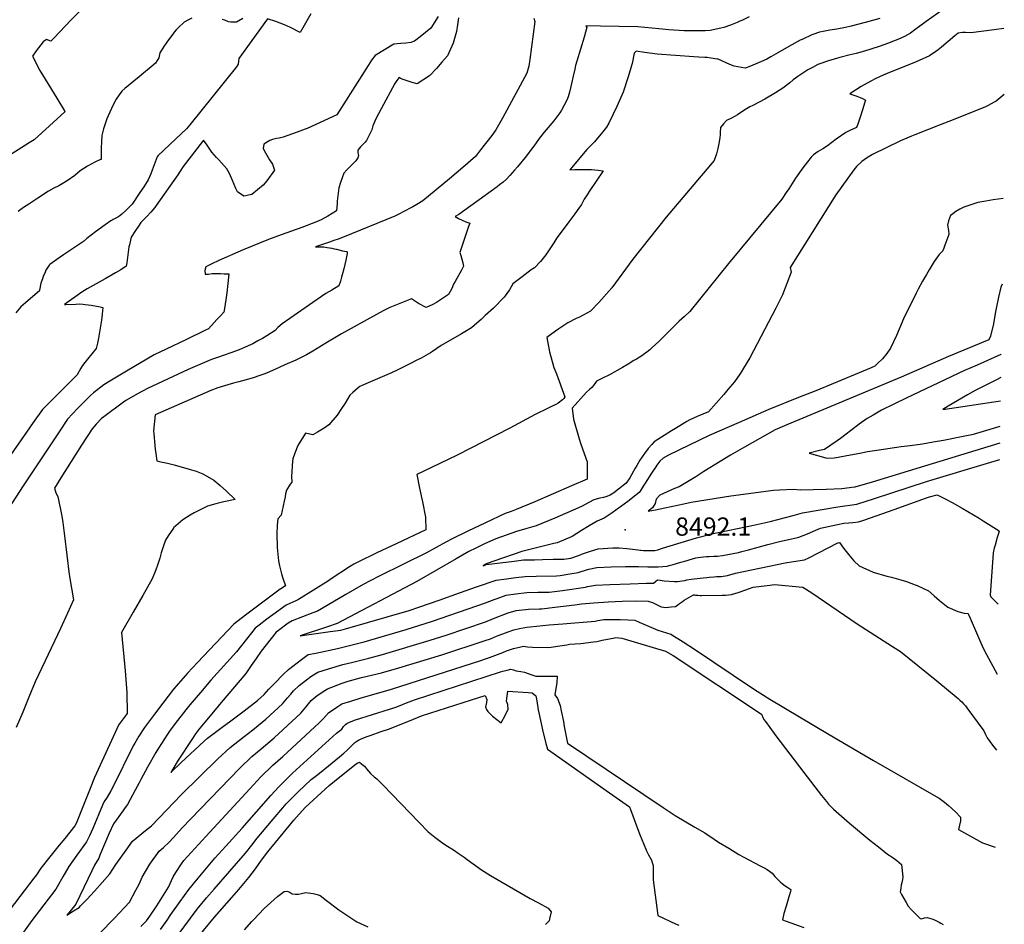
# Model space of a CAD drawing. Units: inches. Extents: x 2583140 to 2588554, y 1502218 to 1507517.
# Drawn here: x 2587542 to 2588474, y 1504046 to 1504903 of the extents above; entities that cross this region are included whole.
import ezdxf
from ezdxf.enums import TextEntityAlignment as Align

# ---------------------------------------------------------------- set-up
doc = ezdxf.new("R2010")
doc.units = ezdxf.units.IN
doc.header["$MEASUREMENT"] = 0
doc.layers.add('tile_2733_02_contour_10ft', color=40, linetype='Continuous')
doc.layers.add('tile_2733_02_spot_elev', color=17, linetype='Continuous')
doc.styles.add('Arial', font='arial.ttf')

msp = doc.modelspace()

# ---------------------------------------------------------------- linework, layer by layer
at = {"layer": 'tile_2733_02_contour_10ft'}
for points, elevation in [([(2587688.52, 1505000), (2587680.13, 1504991.35), (2587663.03, 1504974.59), (2587658.47, 1504970.3), (2587650.29, 1504963.02), (2587645.98, 1504959.19), (2587645.26, 1504958.5), (2587628.15, 1504941.11), (2587590.32, 1504902.41), (2587574.51, 1504885.54), (2587571.47, 1504882.58), (2587567.34, 1504884.12), (2587563.96, 1504881.91), (2587557.4, 1504873.41), (2587553.89, 1504868.39), (2587561.08, 1504854.83), (2587566.01, 1504846.46), (2587576.92, 1504828.59), (2587584.22, 1504816.46), (2587584.79, 1504815.4), (2587555.5, 1504789.14), (2587551, 1504786.23), (2587512.49, 1504761.94)], 8580), ([(2588421.98, 1504916.34), (2588400.53, 1504901.19), (2588393.25, 1504895.64), (2588389.76, 1504893.12), (2588385.42, 1504890.21), (2588379.72, 1504886.78), (2588373.65, 1504884.11), (2588368.5, 1504882.08), (2588364.66, 1504880.59), (2588355.89, 1504877.51), (2588341.95, 1504873.1), (2588334.01, 1504870.77), (2588328.26, 1504869.55), (2588318.7, 1504867.17), (2588308.01, 1504863.8), (2588297.78, 1504860.46), (2588292.61, 1504857.66), (2588288.29, 1504855.27), (2588286.44, 1504854.06), (2588278.99, 1504848.94), (2588274.46, 1504845.82), (2588271.24, 1504842.96), (2588264.65, 1504837.94), (2588257.55, 1504833.45), (2588247.64, 1504827.65), (2588236.19, 1504821.61), (2588233.46, 1504820.3), (2588230.21, 1504818.26), (2588226.91, 1504816.14), (2588221.62, 1504812.58), (2588219.36, 1504811.31), (2588216.01, 1504809.47), (2588211.24, 1504807.26), (2588208.3, 1504804.19), (2588205.74, 1504800.81), (2588205.61, 1504799.56), (2588205.4, 1504797.4), (2588205.35, 1504794.07), (2588204.89, 1504790.77), (2588204.07, 1504785.71), (2588203.11, 1504780.83), (2588201.73, 1504775.77), (2588199.69, 1504769.4), (2588154.14, 1504715.63), (2588122.72, 1504675.84), (2588102.71, 1504648.99), (2588100.24, 1504645.98), (2588090.3, 1504635.07), (2588082.61, 1504626.87), (2588072.19, 1504621.2), (2588068.92, 1504619.85), (2588060.93, 1504615.64), (2588052.6, 1504610.11), (2588049.48, 1504607.92), (2588041.09, 1504601.71), (2588043.54, 1504588.37), (2588047.75, 1504573.47), (2588050.19, 1504567.3), (2588058.32, 1504545.45), (2588057.32, 1504543.99), (2588056.03, 1504542.76), (2588051.74, 1504539.69), (2588049.5, 1504538.29), (2588044.85, 1504536.04), (2588041.62, 1504534.52), (2588030.03, 1504528.82), (2588006.09, 1504515.81), (2587956.3, 1504490.45), (2587924, 1504474.88), (2587918.04, 1504471.98), (2587920.65, 1504459.09), (2587923.31, 1504446.21), (2587926.3, 1504431.63), (2587926.46, 1504419.62), (2587898.34, 1504406.33), (2587880.2, 1504397.68), (2587862.07, 1504389.03), (2587858.44, 1504387.08), (2587854.2, 1504384.62), (2587836.88, 1504373.14), (2587834.3, 1504371.38), (2587820.24, 1504362.4), (2587806.04, 1504353.51), (2587803.96, 1504352.64), (2587794.38, 1504348.16), (2587781.53, 1504338.98), (2587776.04, 1504334.95), (2587768.82, 1504329.45), (2587764.93, 1504326.47), (2587761.49, 1504322.03), (2587747.2, 1504304.15), (2587722.97, 1504277.08), (2587713.01, 1504265.48), (2587703.13, 1504253.86), (2587699.27, 1504249.26), (2587689.23, 1504236.1), (2587683.8, 1504228.96), (2587681.87, 1504225.94), (2587673.43, 1504212.76), (2587670.94, 1504208.6), (2587662.85, 1504194.92), (2587656.63, 1504183.08), (2587654.99, 1504179.86), (2587651.26, 1504173), (2587643.89, 1504159.55), (2587641.93, 1504156.74), (2587639.8, 1504153.7), (2587630.61, 1504141.01), (2587626.56, 1504132.28), (2587617.91, 1504111.34), (2587616.79, 1504108.48), (2587612.77, 1504102.08), (2587610.15, 1504096.53), (2587595.05, 1504065.09), (2587591.28, 1504060.36), (2587586.64, 1504054.56), (2587592.99, 1504058.66), (2587598.15, 1504062.02), (2587599.63, 1504063.42), (2587605.5, 1504069.61), (2587612.87, 1504077.49), (2587620.12, 1504085.55), (2587627.3, 1504093.71), (2587632.93, 1504102.71), (2587642.72, 1504116.34), (2587648.73, 1504124.68), (2587661.18, 1504134.74), (2587666.67, 1504139.36), (2587695.24, 1504168.99), (2587729.48, 1504202.66), (2587741.11, 1504213.44), (2587754.61, 1504224.02), (2587762.58, 1504230.21), (2587775.04, 1504240.31), (2587790.7, 1504254.75), (2587795.51, 1504260.58), (2587798.54, 1504264.09), (2587801.27, 1504267.06), (2587806.61, 1504272.11), (2587813.37, 1504277.64), (2587817.7, 1504280.65), (2587824.33, 1504284.86), (2587834.29, 1504287.98), (2587847.94, 1504291.92), (2587856.22, 1504294.09), (2587872.45, 1504298.05), (2587885.5, 1504301.41), (2587930.53, 1504315.18), (2587945.64, 1504319.93), (2587982.95, 1504332.58), (2587993.8, 1504336.88), (2588000.46, 1504339.58), (2588004.64, 1504341.02), (2588012.05, 1504343.07), (2588014.84, 1504343.46), (2588021.35, 1504344.18), (2588023.68, 1504344.43), (2588034.28, 1504344.86), (2588036.37, 1504344.87), (2588048.85, 1504346.33), (2588067.64, 1504348.68), (2588073.87, 1504349.39), (2588085.79, 1504350.63), (2588099.2, 1504351.5), (2588112.5, 1504352.16), (2588125.07, 1504352.39), (2588137.24, 1504352.05), (2588141.32, 1504350.68), (2588144.3, 1504349.29), (2588149.32, 1504346.77), (2588153.82, 1504346.21), (2588158.85, 1504346.66), (2588163.05, 1504347.12), (2588165.13, 1504348.53), (2588166.76, 1504349.8), (2588169.54, 1504351.79), (2588171.29, 1504352.94), (2588179.95, 1504358.09), (2588181, 1504357.99), (2588181.9, 1504357.89), (2588184.13, 1504357.61), (2588186.19, 1504357.45), (2588187.54, 1504357.39), (2588207.14, 1504357.75), (2588210.24, 1504357.85), (2588216.13, 1504358.39), (2588222.38, 1504360.41), (2588224.37, 1504361.05), (2588228.6, 1504362.54), (2588236.57, 1504365.33), (2588252.18, 1504367.28), (2588256.82, 1504367.71), (2588283.5, 1504365.32), (2588292.06, 1504359.85), (2588334.96, 1504330.47), (2588368.43, 1504309.21), (2588376.06, 1504304.32), (2588410.4, 1504276.7), (2588430.84, 1504259.91), (2588432.36, 1504258.43), (2588434.05, 1504256.68), (2588435.71, 1504254.95), (2588437.6, 1504252.81), (2588438.95, 1504251.09), (2588455.03, 1504229.08), (2588456.61, 1504225.67), (2588458.1, 1504222.75), (2588460.68, 1504219.22), (2588463.31, 1504215.76), (2588466.86, 1504210.82)], 8500), ([(2587957.51, 1504904.45), (2587956.39, 1504897.9), (2587955.55, 1504891.49), (2587952.27, 1504880.68), (2587947, 1504868.51), (2587941.78, 1504862.56), (2587936.56, 1504856.62), (2587930.09, 1504849.77), (2587918.39, 1504842.19), (2587913.52, 1504843.26), (2587904.07, 1504846.39), (2587901.16, 1504847.97), (2587899, 1504845.38), (2587897.28, 1504842.5), (2587884.23, 1504818.5), (2587879.33, 1504808.92), (2587876.46, 1504802.18), (2587875.24, 1504798.54), (2587873.88, 1504795.28), (2587870.35, 1504788.49), (2587869.01, 1504786.93), (2587867.49, 1504785.27), (2587864.71, 1504782.55), (2587862.23, 1504779.36), (2587862.25, 1504776.87), (2587862.73, 1504774.34), (2587862.03, 1504771.92), (2587860.98, 1504770.18), (2587860.1, 1504769.2), (2587854.44, 1504763.53), (2587851.58, 1504760.55), (2587848.87, 1504757.39), (2587845.67, 1504748.46), (2587844.28, 1504743.46), (2587843.46, 1504738.47), (2587842.67, 1504730.89), (2587842.49, 1504728.71), (2587841.85, 1504721.84), (2587833.72, 1504716.86), (2587827.29, 1504713.18), (2587822.93, 1504711.44), (2587809.1, 1504706.11), (2587789.64, 1504699.15), (2587777.56, 1504694.63), (2587753.51, 1504684.75), (2587730.47, 1504674.69), (2587723.94, 1504671.69), (2587718.28, 1504668.64), (2587717.15, 1504665.15), (2587717.66, 1504661.77), (2587720.8, 1504661.85), (2587724.22, 1504662.57), (2587728.36, 1504662.49), (2587732.07, 1504662.4), (2587735.51, 1504662.25), (2587740.08, 1504662.03), (2587739.12, 1504653.07), (2587738.03, 1504644.07), (2587737.14, 1504637.43), (2587735.89, 1504629.32), (2587735.31, 1504625.88), (2587731.65, 1504621.93), (2587728.74, 1504618.8), (2587726.07, 1504615.93), (2587720.58, 1504610.1), (2587717.95, 1504608.73), (2587699.26, 1504599.61), (2587680.6, 1504590.8), (2587669.19, 1504585.26), (2587643.16, 1504569.93), (2587635.19, 1504565.19), (2587627.23, 1504560.41), (2587621.73, 1504557.1), (2587611.66, 1504549.54), (2587608.82, 1504546.75), (2587603.52, 1504541.45), (2587596.62, 1504534.39), (2587587.32, 1504524.29), (2587579.28, 1504512.41), (2587545.12, 1504461.45), (2587501.95, 1504394.86)], 8540), ([(2588232.85, 1504905.51), (2588225.69, 1504902.18), (2588223.86, 1504901.33), (2588221.3, 1504900.25), (2588215.18, 1504897.75), (2588208.64, 1504895.58), (2588206.01, 1504894.77), (2588195.7, 1504892.57), (2588191.07, 1504892.36), (2588188.01, 1504892.27), (2588171.26, 1504892.26), (2588156.58, 1504893.31), (2588147.34, 1504894.22), (2588127.31, 1504895.93), (2588092.07, 1504896.82), (2588078.08, 1504896.95), (2588079.03, 1504895.55), (2588077.84, 1504890.96), (2588076.53, 1504886.38), (2588069.56, 1504863.56), (2588068.35, 1504859.3), (2588067.5, 1504855.9), (2588066.01, 1504849.4), (2588064.54, 1504842.25), (2588064, 1504839.7), (2588062.61, 1504834.16), (2588061.25, 1504829.91), (2588059.97, 1504826.56), (2588055.04, 1504817.18), (2588053.45, 1504814.61), (2588047.68, 1504806.99), (2588038.66, 1504796.28), (2588033.98, 1504790.34), (2588028.68, 1504783.03), (2588027.44, 1504781.31), (2588020.62, 1504772.34), (2588013.42, 1504763.57), (2588010.56, 1504760.3), (2588006.13, 1504755.28), (2588002.88, 1504751.89), (2587999.67, 1504749.08), (2587996.38, 1504746.31), (2587994.21, 1504744.65), (2587957.88, 1504718.23), (2587954.36, 1504716.31), (2587957.37, 1504714.6), (2587964.36, 1504711.43), (2587968.07, 1504710.1), (2587966.94, 1504707.02), (2587964.99, 1504701.2), (2587958.67, 1504682.2), (2587959.81, 1504679.46), (2587960.78, 1504676.02), (2587961.59, 1504672.65), (2587962.07, 1504669.42), (2587960.17, 1504665.72), (2587954.35, 1504654.76), (2587952.66, 1504652.38), (2587951.31, 1504648.08), (2587947.95, 1504642.42), (2587944.25, 1504639.91), (2587936.51, 1504635.05), (2587933.04, 1504633.17), (2587926.9, 1504630.1), (2587919.47, 1504634.03), (2587912.86, 1504638.37), (2587892.36, 1504630.11), (2587889.39, 1504628.58), (2587886.25, 1504626.95), (2587879.76, 1504623.48), (2587846.66, 1504605.19), (2587831.74, 1504596.42), (2587819.65, 1504588.9), (2587813.66, 1504585.34), (2587803.27, 1504580.45), (2587793.13, 1504575.79), (2587783.48, 1504571.39), (2587774, 1504567.29), (2587770.39, 1504566.11), (2587761.95, 1504563.38), (2587749.56, 1504559.94), (2587744.36, 1504558.61), (2587738.89, 1504557.09), (2587729.65, 1504554.11), (2587722.94, 1504551.47), (2587670.15, 1504528.47), (2587668.6, 1504513.49), (2587669.11, 1504507.37), (2587669.49, 1504502.88), (2587670.25, 1504496.06), (2587670.81, 1504491.83), (2587671.76, 1504484.93), (2587675.62, 1504484.07), (2587681.95, 1504482.68), (2587688.27, 1504481.26), (2587702.51, 1504477.09), (2587708.92, 1504475.17), (2587715.47, 1504472.8), (2587725.63, 1504466.73), (2587731.72, 1504461.47), (2587737.79, 1504456.17), (2587745.92, 1504448.38), (2587735.18, 1504446.11), (2587727.49, 1504444.26), (2587719.87, 1504442.1), (2587711.62, 1504437.99), (2587707.25, 1504435.67), (2587703.46, 1504433.54), (2587696.31, 1504428.95), (2587687.66, 1504421.51), (2587687.41, 1504421.23), (2587682.44, 1504414.02), (2587680.13, 1504409.8), (2587678.09, 1504404.41), (2587676.02, 1504397.97), (2587674.58, 1504392.89), (2587672.49, 1504386.06), (2587670.97, 1504381.62), (2587667.37, 1504373.12), (2587658.44, 1504357.38), (2587649.44, 1504341.64), (2587638.3, 1504322.37), (2587641.64, 1504286.13), (2587643.32, 1504265.55), (2587643.58, 1504245.5), (2587636.1, 1504235.69), (2587635.98, 1504235.49), (2587635.85, 1504235.27), (2587612.7, 1504185.15), (2587608.54, 1504174.54), (2587599.79, 1504152.41), (2587595.41, 1504141.34), (2587594.25, 1504139.11), (2587584.53, 1504127.21), (2587579.22, 1504120.85), (2587570.44, 1504109.94), (2587561.87, 1504099.04), (2587557.77, 1504092.83), (2587555.23, 1504089.54), (2587514.2, 1504036.41)], 8520), ([(2587938.24, 1504905.82), (2587931.26, 1504894.67), (2587921.16, 1504886.56), (2587915.88, 1504882.58), (2587912.27, 1504881.09), (2587907.49, 1504880.69), (2587902.72, 1504880.33), (2587896.36, 1504879.73), (2587878.39, 1504868.87), (2587875.18, 1504864.36), (2587872.01, 1504859.54), (2587865.82, 1504849.99), (2587842.19, 1504812.75), (2587814.06, 1504799.89), (2587812.11, 1504799.1), (2587804.6, 1504796.19), (2587791.37, 1504791.59), (2587787.77, 1504790.6), (2587785.23, 1504790.2), (2587781.17, 1504789.34), (2587778.75, 1504788.29), (2587773.06, 1504784.86), (2587772.56, 1504780.88), (2587774.72, 1504776.78), (2587778.53, 1504769.93), (2587781.19, 1504766.09), (2587783.11, 1504760.29), (2587775.83, 1504750.11), (2587772.53, 1504745.94), (2587761.78, 1504737.09), (2587754.23, 1504735.58), (2587748.19, 1504739.66), (2587746.68, 1504742.91), (2587743.37, 1504750.36), (2587740.65, 1504757.1), (2587737.93, 1504761.44), (2587730.59, 1504769.93), (2587728.35, 1504772.14), (2587723.94, 1504777.29), (2587720.58, 1504781.93), (2587718.69, 1504784.94), (2587716.49, 1504787.9), (2587715.91, 1504788.57), (2587715.08, 1504787.56), (2587696.7, 1504763.84), (2587693.9, 1504759.46), (2587691.8, 1504755.86), (2587671.28, 1504726.7), (2587669.88, 1504724.93), (2587666.17, 1504720.62), (2587661.98, 1504716.13), (2587660.44, 1504714.59), (2587656.61, 1504710.58), (2587654.27, 1504707.28), (2587651.5, 1504703.07), (2587647.52, 1504696.93), (2587645.76, 1504689.62), (2587645.34, 1504687.65), (2587644.44, 1504680.15), (2587643.25, 1504672.66), (2587642.71, 1504669.29), (2587637.54, 1504665.99), (2587632.54, 1504662.96), (2587622.93, 1504657.39), (2587605.84, 1504647.88), (2587600.79, 1504644.86), (2587584.41, 1504632.91), (2587585.69, 1504632.97), (2587594.95, 1504633.45), (2587598.14, 1504633.59), (2587601.79, 1504633.45), (2587604.04, 1504633.12), (2587609.45, 1504632.27), (2587617.98, 1504630.73), (2587620.52, 1504630.15), (2587619.98, 1504624.04), (2587619.28, 1504618.29), (2587617.6, 1504606.77), (2587616.58, 1504601.13), (2587615.56, 1504596.3), (2587614.37, 1504591.35), (2587606.13, 1504581.35), (2587603.51, 1504578.06), (2587601.4, 1504575.29), (2587599.86, 1504572.78), (2587596.47, 1504566.56), (2587578.18, 1504548.44), (2587568.38, 1504538.54), (2587563.53, 1504533.56), (2587554.7, 1504521.2), (2587548.23, 1504512.07), (2587518.35, 1504469.43)], 8550), ([(2587817.76, 1504908.23), (2587807.45, 1504890.59), (2587805.58, 1504891.53), (2587800.22, 1504894.36), (2587798.31, 1504895.55), (2587792.58, 1504897.93), (2587784.59, 1504901), (2587776.45, 1504903.79), (2587749.54, 1504865.99), (2587749.27, 1504863.6), (2587748.64, 1504860.75), (2587747.12, 1504858.25), (2587703.02, 1504803.26), (2587701.5, 1504801.37), (2587699.92, 1504799.56), (2587689.67, 1504790.03), (2587672.75, 1504773.72), (2587672.24, 1504773.01), (2587667.25, 1504760.22), (2587665.93, 1504756.8), (2587663.61, 1504751.22), (2587660.93, 1504746.89), (2587659.4, 1504744.47), (2587655.82, 1504739.03), (2587648.55, 1504728.14), (2587646.96, 1504726.53), (2587642.49, 1504722.13), (2587638.72, 1504718.63), (2587636.78, 1504717.1), (2587634.72, 1504715.85), (2587631.81, 1504714.19), (2587630.54, 1504713.57), (2587629.34, 1504712.87), (2587628.25, 1504712.21), (2587622.8, 1504708.52), (2587613.6, 1504701.88), (2587609.56, 1504698.73), (2587605.62, 1504695.51), (2587602.42, 1504692.76), (2587596.75, 1504688.84), (2587583.45, 1504680.04), (2587576.93, 1504675.55), (2587570.56, 1504671.07), (2587569.73, 1504670.47), (2587566.8, 1504665.49), (2587565.86, 1504663.68), (2587564.02, 1504659.59), (2587563.33, 1504657.47), (2587562.04, 1504653.32), (2587560.79, 1504646.72), (2587560.88, 1504646.17), (2587547.36, 1504634.67), (2587542.81, 1504630.72), (2587538.28, 1504625.28)], 8560), ([(2588028.77, 1504904.33), (2588029.64, 1504901.1), (2588028.13, 1504889.13), (2588026.57, 1504877.18), (2588024.93, 1504865.23), (2588023.93, 1504858.82), (2588022.11, 1504852.31), (2587999.27, 1504809.67), (2587992.94, 1504798.57), (2587989.13, 1504792.98), (2587978.45, 1504779.42), (2587973.45, 1504773.19), (2587961.58, 1504762.83), (2587949.03, 1504752.22), (2587936.32, 1504741.68), (2587923.56, 1504731.15), (2587917.9, 1504727.83), (2587914.17, 1504725.72), (2587904.49, 1504720.48), (2587902.2, 1504719.26), (2587897.05, 1504716.61), (2587847.61, 1504696.42), (2587843.51, 1504694.99), (2587839.39, 1504693.57), (2587835.25, 1504692.17), (2587821.88, 1504687.81), (2587826.24, 1504687.74), (2587829.79, 1504687.6), (2587833.02, 1504687.08), (2587837.51, 1504686.3), (2587839.59, 1504685.89), (2587842.03, 1504685.38), (2587847.76, 1504684), (2587851.3, 1504683.11), (2587852.16, 1504682.81), (2587851.91, 1504681.27), (2587850.64, 1504674.94), (2587848.84, 1504666.96), (2587847.41, 1504661.25), (2587846.77, 1504658.97), (2587845.68, 1504655.1), (2587844.18, 1504650.59), (2587837.62, 1504646.75), (2587834.64, 1504645.04), (2587831.93, 1504643.4), (2587819.4, 1504634.94), (2587790.39, 1504614.66), (2587786.47, 1504611.12), (2587783.69, 1504608.5), (2587775.85, 1504603.39), (2587771.84, 1504600.99), (2587767.55, 1504598.52), (2587762.55, 1504595.92), (2587760.42, 1504594.93), (2587755.45, 1504592.71), (2587749.76, 1504590.22), (2587741.88, 1504587.36), (2587734.47, 1504584.72), (2587730.19, 1504583.3), (2587723.51, 1504580.91), (2587701.5, 1504571.38), (2587662.79, 1504553.61), (2587654.05, 1504548.74), (2587642.43, 1504542.1), (2587640.06, 1504540.7), (2587621.57, 1504526.78), (2587619.28, 1504525.04), (2587614.39, 1504519.72), (2587610.48, 1504515.26), (2587600.52, 1504499.89), (2587590.67, 1504484.47), (2587580.93, 1504469.01), (2587574.86, 1504459.24), (2587576.09, 1504454.61), (2587577.87, 1504451.3), (2587581.65, 1504432.47), (2587582.6, 1504426.43), (2587584.25, 1504414.03), (2587588.6, 1504377.39), (2587590.84, 1504364.38), (2587592.77, 1504353.37), (2587587.18, 1504340.78), (2587580.51, 1504326.07), (2587565.91, 1504295.56), (2587556.43, 1504275.52), (2587550.47, 1504261.2), (2587544.84, 1504246.87), (2587538.68, 1504232.4)], 8530), ([(2587704.91, 1504904.31), (2587701.74, 1504902.73), (2587697.7, 1504900.46), (2587692.43, 1504895.58), (2587690.11, 1504893.09), (2587688.26, 1504890.98), (2587686.77, 1504889.27), (2587682.95, 1504883.82), (2587679.14, 1504878.38), (2587674.49, 1504871.55), (2587673.81, 1504866.76), (2587670.62, 1504861.73), (2587666.48, 1504858.3), (2587657.23, 1504850.68), (2587654.89, 1504848.78), (2587641.31, 1504837.5), (2587638.74, 1504835.13), (2587636.02, 1504831.73), (2587633.13, 1504827.49), (2587630.44, 1504822.18), (2587625.64, 1504811.71), (2587624.46, 1504808.92), (2587622.19, 1504802.36), (2587621.35, 1504799.37), (2587619.75, 1504793.18), (2587619.36, 1504787.25), (2587619.05, 1504781.34), (2587619.02, 1504775.47), (2587619.16, 1504770.27), (2587618.53, 1504770.28), (2587612.95, 1504767.74), (2587606.09, 1504764.06), (2587599.05, 1504759.55), (2587594.01, 1504755.32), (2587586.71, 1504750.1), (2587578.97, 1504745.58), (2587574.28, 1504743.2), (2587569.27, 1504740.32), (2587558.95, 1504733.65), (2587550.54, 1504728.17), (2587545.56, 1504724.79), (2587540.45, 1504721.24)], 8570), ([(2588356.48, 1504904.06), (2588342.75, 1504900.08), (2588329.23, 1504896.55), (2588323.9, 1504895.34), (2588315.91, 1504893.92), (2588309.26, 1504892.91), (2588302.77, 1504891.63), (2588299.25, 1504890.93), (2588293.05, 1504888.95), (2588292.07, 1504888.5), (2588282.9, 1504884.19), (2588281.05, 1504883.28), (2588270.44, 1504877.46), (2588259.98, 1504871.36), (2588253.26, 1504867.5), (2588249.48, 1504865.35), (2588244.41, 1504863.14), (2588239.92, 1504861.21), (2588232.4, 1504858.25), (2588229.12, 1504857.05), (2588218.51, 1504858.95), (2588214.59, 1504860.48), (2588211.09, 1504861.99), (2588206.71, 1504863.9), (2588203.39, 1504865.49), (2588202.86, 1504865.59), (2588196.29, 1504866.53), (2588193, 1504866.91), (2588190.73, 1504867.08), (2588185.06, 1504867.23), (2588180.23, 1504867.5), (2588145.63, 1504870.16), (2588133.53, 1504871.88), (2588125.88, 1504873.16), (2588123.94, 1504871.2), (2588121.83, 1504861.29), (2588117.98, 1504847.67), (2588113.5, 1504834.06), (2588107.44, 1504820.48), (2588103.73, 1504812.65), (2588099.75, 1504804.83), (2588097.64, 1504800.94), (2588093.98, 1504796.29), (2588086.19, 1504787.09), (2588081.34, 1504782.03), (2588079.04, 1504779.79), (2588062.9, 1504760.54), (2588067.52, 1504760.82), (2588075.27, 1504760.92), (2588077.69, 1504760.9), (2588083.41, 1504760.8), (2588086.66, 1504760.54), (2588089.9, 1504760.27), (2588094.51, 1504759.81), (2588081.09, 1504740.02), (2588079.17, 1504737), (2588076.51, 1504732.68), (2588073.95, 1504727.91), (2588071.4, 1504724.34), (2588067.61, 1504719.07), (2588061.92, 1504711.24), (2588053.88, 1504700.43), (2588050.72, 1504696.09), (2588047.77, 1504691.39), (2588043.49, 1504684.79), (2588040.16, 1504679.99), (2588034.98, 1504673.94), (2588029.54, 1504667.81), (2588026.24, 1504665.89), (2588017.64, 1504659.31), (2588009.07, 1504652.58), (2588005.63, 1504647.1), (2588000.79, 1504640.11), (2587990.68, 1504629.65), (2587982.83, 1504622.53), (2587978.83, 1504618.99), (2587974.78, 1504615.44), (2587969.79, 1504611.1), (2587960.44, 1504605.37), (2587941, 1504594.1), (2587932.8, 1504588.57), (2587930.9, 1504587.12), (2587922.06, 1504582.37), (2587918.54, 1504580.51), (2587910.9, 1504576.54), (2587902.46, 1504572.28), (2587900, 1504571.07), (2587893.93, 1504568.3), (2587871.92, 1504558.9), (2587869.85, 1504557.99), (2587864.14, 1504555.33), (2587862.51, 1504554), (2587857.32, 1504549.55), (2587854.66, 1504547.15), (2587850.19, 1504539.74), (2587846.14, 1504533.56), (2587842.6, 1504528.24), (2587834.7, 1504518.98), (2587830.19, 1504516), (2587826.94, 1504513.88), (2587823.78, 1504511.98), (2587819.48, 1504509.69), (2587812.41, 1504511.19), (2587805.46, 1504499.45), (2587802.56, 1504492.35), (2587800.53, 1504486.99), (2587800.16, 1504484.67), (2587799.15, 1504470.01), (2587799.5, 1504464.85), (2587797.89, 1504463.02), (2587794.49, 1504457.29), (2587793.75, 1504453.72), (2587793.22, 1504450.89), (2587792.36, 1504446.87), (2587789.37, 1504433.38), (2587786.51, 1504430.05), (2587785.66, 1504424.07), (2587785.53, 1504415.83), (2587785.87, 1504402.87), (2587786.87, 1504390.11), (2587787.81, 1504385.5), (2587789.79, 1504377.91), (2587791.1, 1504373.84), (2587793.54, 1504366.69), (2587789.25, 1504363.86), (2587788.66, 1504363.55), (2587763.23, 1504344.47), (2587755.74, 1504338.84), (2587744.65, 1504330.36), (2587710.29, 1504293.89), (2587700.78, 1504283.76), (2587698.88, 1504281.73), (2587687.61, 1504268.61), (2587677.57, 1504255.44), (2587669.6, 1504244.97), (2587659.97, 1504232.32), (2587654.77, 1504224.08), (2587650.97, 1504217.68), (2587649.4, 1504215.01), (2587630.09, 1504175.92), (2587628.31, 1504172.53), (2587624.58, 1504166.38), (2587621.95, 1504162.35), (2587620.45, 1504158.74), (2587611.18, 1504136.75), (2587607.98, 1504129.87), (2587605.24, 1504124.17), (2587596.06, 1504111.55), (2587588.41, 1504100.63), (2587582.84, 1504091.01), (2587577.35, 1504081.39), (2587576.19, 1504079.13), (2587553.52, 1504049.69), (2587543.82, 1504036.37)], 8510), ([(2587753.31, 1504903.82), (2587747.22, 1504900.33), (2587741.94, 1504900.34), (2587739.76, 1504900.83), (2587736.13, 1504902.22), (2587733.74, 1504902.96)], 8570), ([(2588473.99, 1504894.4), (2588464.81, 1504893.18), (2588442.58, 1504890.41), (2588437.76, 1504890.8), (2588434.65, 1504890.73), (2588430.65, 1504890), (2588427.46, 1504887.6), (2588414.76, 1504876.69), (2588411.88, 1504874.17), (2588409.46, 1504872.54), (2588403.39, 1504868.59), (2588393.61, 1504864.14), (2588388.59, 1504861.96), (2588367.21, 1504853.51), (2588359.61, 1504850.24), (2588352.12, 1504846.95), (2588348.48, 1504844.96), (2588344.4, 1504842.65), (2588338.89, 1504839.44), (2588333.41, 1504836.07), (2588328.17, 1504832.69), (2588334.63, 1504830.41), (2588337.83, 1504829.16), (2588340.09, 1504828.07), (2588342.92, 1504826.67), (2588342.35, 1504824.72), (2588340.16, 1504817.6), (2588337.9, 1504810.64), (2588335.54, 1504803.89), (2588334.41, 1504800.79), (2588328.21, 1504797.88), (2588324.21, 1504795.9), (2588315.07, 1504789.64), (2588310.92, 1504786.61), (2588306.82, 1504783.31), (2588302.44, 1504780.42), (2588297.99, 1504777.89), (2588293.67, 1504774.69), (2588291.43, 1504772.71), (2588287.86, 1504768.24), (2588283.47, 1504762.59), (2588276.77, 1504752.78), (2588270.33, 1504742.67), (2588267.85, 1504739.02), (2588263.55, 1504732.97), (2588213.17, 1504671.95), (2588176.6, 1504626.33), (2588171.46, 1504621.78), (2588166.37, 1504617.16), (2588163.26, 1504614.24), (2588147.12, 1504598.1), (2588144.09, 1504595.11), (2588140.89, 1504592.2), (2588138.65, 1504590.17), (2588135.98, 1504587.86), (2588130.16, 1504583.94), (2588125.98, 1504581.33), (2588123.56, 1504579.86), (2588118.18, 1504576.61), (2588112.67, 1504573.28), (2588100.62, 1504566.58), (2588093.92, 1504563.39), (2588088.04, 1504560.5), (2588085.28, 1504556.22), (2588083.64, 1504554.45), (2588081.62, 1504552.5), (2588078.69, 1504550.16), (2588065.16, 1504534.89), (2588066.39, 1504524.4), (2588071.63, 1504505.76), (2588073.45, 1504500.69), (2588079.37, 1504483.88), (2588079.47, 1504467.75), (2588064.58, 1504461.3), (2588047.16, 1504453.75), (2588029.69, 1504446.25), (2588012.15, 1504438.8), (2588007.23, 1504437.13), (2588001.77, 1504435.06), (2587983.04, 1504426.25), (2587966.29, 1504418.34), (2587951.32, 1504411.14), (2587945.54, 1504407.91), (2587927.19, 1504397.97), (2587906.09, 1504387.5), (2587881.62, 1504375.45), (2587867.27, 1504367.92), (2587850.72, 1504358.52), (2587838.58, 1504351.09), (2587823.82, 1504342.55), (2587819.55, 1504340.98), (2587799.81, 1504333.56), (2587796.27, 1504331.08), (2587786.96, 1504324.4), (2587784.7, 1504322.68), (2587770.58, 1504304.66), (2587765.83, 1504297.9), (2587761.16, 1504291.07), (2587755.96, 1504283.52), (2587732.68, 1504255.94), (2587727.01, 1504249.25), (2587717.3, 1504237.6), (2587710.95, 1504229.9), (2587707.66, 1504225.6), (2587704.81, 1504221.17), (2587692.08, 1504201.44), (2587685.01, 1504189.87), (2587694.89, 1504199.31), (2587716.64, 1504219.35), (2587719.84, 1504222.29), (2587733.75, 1504232.7), (2587741.8, 1504238.66), (2587754.47, 1504248.27), (2587767.09, 1504257.99), (2587773.36, 1504263.68), (2587777.89, 1504268.55), (2587784.47, 1504275.42), (2587790.31, 1504281.48), (2587791.87, 1504283), (2587796.42, 1504287.39), (2587808.64, 1504296.79), (2587815.02, 1504301.46), (2587822.38, 1504302.9), (2587842.97, 1504307.17), (2587868.22, 1504313.45), (2587907.83, 1504325.36), (2587932.8, 1504333.13), (2587983.15, 1504350.55), (2587991.25, 1504353.76), (2587994, 1504354.71), (2588002.58, 1504357.67), (2588011.75, 1504358.97), (2588022.07, 1504360.17), (2588032.68, 1504360.57), (2588043.38, 1504360.65), (2588055.9, 1504362.19), (2588077.68, 1504365.4), (2588079.75, 1504365.95), (2588087.12, 1504367.27), (2588100.79, 1504367.94), (2588120.12, 1504368.39), (2588135.67, 1504368.99)], 8490), ([(2588474.39, 1504831.95), (2588466.75, 1504825.69), (2588464.81, 1504824.61), (2588459.2, 1504821.6), (2588456.05, 1504820.06), (2588421.85, 1504806.46), (2588413.76, 1504803.26), (2588389.57, 1504793.9), (2588386.35, 1504792.53), (2588382, 1504790.65), (2588376.02, 1504787.96), (2588349.71, 1504775.11), (2588343.73, 1504771.54), (2588339.52, 1504768.61), (2588334.31, 1504763.64), (2588331.75, 1504760.51), (2588314.85, 1504736.95), (2588278.4, 1504679.06), (2588271.69, 1504668.13), (2588272.48, 1504663.68), (2588264.18, 1504642.29), (2588257.98, 1504629.53), (2588233.46, 1504582.66), (2588227.41, 1504572.7), (2588225.16, 1504569.06), (2588223.9, 1504567.08), (2588218.89, 1504559.94), (2588214.57, 1504554.65), (2588211.39, 1504550.93), (2588208.68, 1504547.8), (2588194.33, 1504531.44), (2588183.64, 1504526.84), (2588176.48, 1504523.77), (2588173.6, 1504522.3), (2588162.86, 1504515.57), (2588159.29, 1504513.33), (2588142.88, 1504502.99), (2588140.59, 1504500.52), (2588137, 1504496.54), (2588133.51, 1504492.06), (2588129.17, 1504485.71), (2588126.28, 1504480.66), (2588124.77, 1504477.98), (2588119.6, 1504468.98), (2588116.31, 1504463.74), (2588109.14, 1504458.19), (2588104.6, 1504454.75), (2588103.53, 1504454.01)], 8480), ([(2588473.2, 1504733.48), (2588463.72, 1504732.13), (2588456.79, 1504730.96), (2588449.36, 1504729.53), (2588435.99, 1504725.35), (2588432.32, 1504723.49), (2588428.34, 1504721.19), (2588425.49, 1504719.01), (2588423.4, 1504717.26), (2588421.53, 1504712.44), (2588420.7, 1504708.11), (2588421.47, 1504703.28), (2588421.82, 1504699.34), (2588419.02, 1504691.86), (2588416.03, 1504684), (2588412.8, 1504680.45), (2588407.83, 1504673.94), (2588403.21, 1504666.04), (2588400.6, 1504661.52), (2588396.99, 1504655.14), (2588392.83, 1504647.61), (2588390.93, 1504643.79), (2588379.04, 1504619.39), (2588372.25, 1504603.59), (2588366.74, 1504591.57), (2588363.18, 1504586.49), (2588358.96, 1504581.67), (2588354.34, 1504577.02), (2588351.74, 1504574.64), (2588348.15, 1504573.12), (2588312.64, 1504558.18), (2588295.9, 1504551.27), (2588279.59, 1504544.89), (2588251.33, 1504533.66), (2588223.14, 1504521.35), (2588194.81, 1504508.87), (2588156.48, 1504490.44), (2588151.15, 1504487.4), (2588148.11, 1504484.57), (2588145.34, 1504480.8), (2588144.33, 1504479.38), (2588140.29, 1504473.42), (2588134.16, 1504463.86), (2588132.38, 1504460.87), (2588129.46, 1504456.14), (2588128.53, 1504454.85), (2588117.91, 1504446.58), (2588110.98, 1504441.4), (2588110.05, 1504440.74)], 8470), ([(2588472.21, 1504652.47), (2588471.14, 1504649.36), (2588468.77, 1504639.95), (2588466.67, 1504629.27), (2588466.17, 1504626.46), (2588464.07, 1504614.71), (2588461.31, 1504603.01), (2588459.72, 1504599.52), (2588421.68, 1504583.77), (2588376.69, 1504564.18), (2588268.51, 1504519.2), (2588257.24, 1504514.19), (2588228.26, 1504497.88), (2588215.06, 1504490.44), (2588205.29, 1504484.37), (2588189.88, 1504474.78), (2588182.33, 1504469.96), (2588166.51, 1504460.25), (2588162.01, 1504458.76), (2588148.09, 1504452.61), (2588144.79, 1504448.56), (2588143.65, 1504444.58), (2588141.16, 1504440.55), (2588137.04, 1504437.35), (2588143.97, 1504438.71), (2588152.91, 1504440.51), (2588170.78, 1504444.26), (2588177.96, 1504445.68), (2588215.38, 1504451.76), (2588255.73, 1504457.14), (2588261.6, 1504457.48), (2588274.51, 1504458.23), (2588281.18, 1504457.66), (2588293.23, 1504457.69), (2588305.6, 1504458.1), (2588320.62, 1504458.72), (2588332.41, 1504460.37), (2588333.01, 1504460.46), (2588349.4, 1504465.23), (2588470.39, 1504502.08)], 8460), ([(2588471.41, 1504585.95), (2588470.95, 1504585.74), (2588448.54, 1504575.51), (2588436.83, 1504570.43), (2588381.44, 1504544.21), (2588369.64, 1504538.59), (2588357.97, 1504532.95), (2588350.12, 1504528.37), (2588344.39, 1504524.93), (2588336.92, 1504519.59), (2588334.06, 1504517.47), (2588319.25, 1504506.01), (2588316.02, 1504503.82), (2588304.12, 1504495.84), (2588299.44, 1504494.68), (2588289.56, 1504492.35), (2588300.81, 1504489.14), (2588306.26, 1504487.62), (2588313.22, 1504487.79), (2588317.19, 1504488.5), (2588325.37, 1504490.04), (2588337.45, 1504492.37), (2588344.81, 1504493.76), (2588353.72, 1504495.13), (2588376.66, 1504498.51), (2588385.35, 1504499.55), (2588397, 1504501.11), (2588406.88, 1504502.85), (2588416.77, 1504504.64), (2588437.07, 1504508.52), (2588445.06, 1504510.15), (2588470.58, 1504517.96)], 8450), ([(2588471.14, 1504563.86), (2588467.04, 1504561.72), (2588446.87, 1504551.54), (2588439.52, 1504547.62), (2588430.31, 1504542.13), (2588421.18, 1504536.62), (2588416.17, 1504533.54), (2588470.87, 1504541.77)], 8440), ([(2588129.95, 1504400.27), (2588130.23, 1504400.23), (2588132.53, 1504400.14), (2588140.04, 1504400.06), (2588143.54, 1504400.11), (2588146.41, 1504400.82), (2588150.75, 1504402.12), (2588182.79, 1504411.89), (2588189.15, 1504413.69), (2588195.83, 1504415.44), (2588238.45, 1504424.25), (2588252.59, 1504427.59), (2588274.48, 1504433.09), (2588283.14, 1504435.8), (2588299.89, 1504438.68), (2588316.74, 1504441.49), (2588334.6, 1504443.99), (2588351.54, 1504449.25), (2588400.82, 1504465.54), (2588458.34, 1504482.84), (2588470.2, 1504486.39)], 8470), ([(2588095.63, 1504450.42), (2588094.72, 1504450.12), (2588091.29, 1504449.64), (2588085.57, 1504447.97), (2588081.47, 1504445.7), (2588073.81, 1504441.62), (2588066.2, 1504438.32), (2588053.76, 1504432.95), (2588048.75, 1504430.81), (2588031.1, 1504423.45), (2588022.21, 1504420.94), (2588012.31, 1504418.1), (2587992.73, 1504411.19), (2587982.25, 1504406.37), (2587974, 1504402.39), (2587967.32, 1504399.15), (2587955.28, 1504392.19), (2587918.07, 1504370.78), (2587842.6, 1504330.97), (2587833.42, 1504327.83), (2587807.65, 1504319.28), (2587816.09, 1504320.42), (2587835.86, 1504323.17), (2587846.05, 1504324.68), (2587850.54, 1504325.77), (2587910.72, 1504343.29), (2587920.03, 1504346.25), (2587939.18, 1504353.07), (2587958.54, 1504360), (2587975.49, 1504366.1), (2587993.27, 1504372.01), (2588002.84, 1504373.35), (2588011.66, 1504374.5), (2588020.5, 1504375.55), (2588031.12, 1504375.85), (2588050.21, 1504376.02), (2588053.75, 1504376.49), (2588062.87, 1504377.9), (2588070.8, 1504379.17), (2588073.62, 1504380.11), (2588081.05, 1504382.22), (2588088.46, 1504383.98), (2588102.14, 1504384.72), (2588115.76, 1504384.82), (2588127.91, 1504384.76)], 8480), ([(2588103.53, 1504454.01), (2588101.16, 1504452.34), (2588097.07, 1504450.91), (2588095.63, 1504450.42)], 8480), ([(2588137.62, 1504384.68), (2588142.83, 1504384.43), (2588146.69, 1504384.55), (2588150.97, 1504384.8), (2588155.1, 1504385.34), (2588157.09, 1504385.81), (2588160.67, 1504386.75), (2588168.07, 1504388.84), (2588171.91, 1504389.94), (2588178.98, 1504392.22), (2588182.38, 1504393.13), (2588186.71, 1504393.83), (2588192.25, 1504394.38), (2588194.73, 1504394.5), (2588199.25, 1504394.65), (2588202.62, 1504394.78), (2588207.63, 1504395.17), (2588222.55, 1504398.28), (2588225.86, 1504399.03), (2588232.08, 1504400.68), (2588250.54, 1504405.78), (2588261.56, 1504408.72), (2588277.38, 1504412.17), (2588279.66, 1504412.59), (2588287.86, 1504415.78), (2588295.99, 1504419.24), (2588300.32, 1504421.32), (2588316.33, 1504424.83), (2588322.47, 1504425.94), (2588327.18, 1504426.31), (2588331.02, 1504426.55), (2588336.25, 1504427.07), (2588341.49, 1504428.85), (2588353.14, 1504432.84), (2588370.01, 1504438.76), (2588400.56, 1504449.78), (2588403.6, 1504450.79), (2588410.73, 1504452.92), (2588417.87, 1504449.16), (2588424.95, 1504445.37), (2588434.49, 1504440.1), (2588450.53, 1504430.56), (2588454.5, 1504428.06), (2588469.38, 1504418.69)], 8480), ([(2588102.88, 1504435.68), (2588095.27, 1504430.68), (2588088.79, 1504427.89), (2588081.33, 1504423.42), (2588073.88, 1504418.88), (2588064.97, 1504413.36), (2588050.95, 1504407.36), (2588047.89, 1504406.63), (2588017.35, 1504399.23), (2587991.94, 1504390.28), (2587983.71, 1504387.37), (2587983.29, 1504387.16), (2587980.75, 1504385.67), (2587983.43, 1504386.62), (2587983.72, 1504386.72), (2588010.07, 1504390.05), (2588018.91, 1504391.15), (2588029.53, 1504391.36), (2588037.08, 1504391.51), (2588047.16, 1504391.68), (2588050.79, 1504391.68), (2588057.21, 1504391.79), (2588063.99, 1504392.81), (2588072.03, 1504395.64), (2588074.95, 1504396.77), (2588082.42, 1504399.29), (2588089.87, 1504401.57), (2588103.57, 1504402.58), (2588109.48, 1504402.51), (2588116.98, 1504401.88), (2588119.62, 1504401.62)], 8470), ([(2588110.05, 1504440.74), (2588103.06, 1504435.8), (2588102.88, 1504435.68)], 8470), ([(2588469.38, 1504418.23), (2588468.79, 1504416.14), (2588467.76, 1504412.5), (2588465.62, 1504405.2), (2588464.86, 1504402.35), (2588463.72, 1504397.94), (2588463.38, 1504392.95), (2588461.02, 1504358.16), (2588461.11, 1504357.72), (2588461.63, 1504356.15), (2588468.54, 1504349.16)], 8480), ([(2588144.33, 1504371.03), (2588145.83, 1504372.16), (2588148.44, 1504371.91), (2588152.39, 1504371.33), (2588162.04, 1504370.73), (2588165.03, 1504370.84), (2588169.25, 1504371.17), (2588171.87, 1504371.72), (2588173.82, 1504372.17), (2588177.87, 1504372.78), (2588189.15, 1504374.16), (2588192.52, 1504374.53), (2588194.74, 1504374.74), (2588199.36, 1504375.16), (2588201.8, 1504375.27), (2588206.35, 1504375.57), (2588212.22, 1504376.21), (2588219.78, 1504378.47), (2588266.72, 1504388.3), (2588274.66, 1504389.71), (2588285.09, 1504391.11), (2588289.17, 1504393.21), (2588316.82, 1504407.39), (2588317.13, 1504407.46), (2588318.16, 1504407.58), (2588322.05, 1504402.31), (2588327.03, 1504395.97), (2588332.01, 1504390.29), (2588337.01, 1504385.65), (2588350.1, 1504379.44), (2588363.22, 1504375.68), (2588367.47, 1504374.76), (2588376.35, 1504372.31), (2588381.89, 1504370.7), (2588390.12, 1504367.65), (2588391.73, 1504366.96), (2588402.52, 1504361.97), (2588408.04, 1504357.14), (2588413.1, 1504352.53), (2588421.01, 1504346.45), (2588430.47, 1504342.12), (2588436.26, 1504340.79), (2588440.1, 1504340.47), (2588440.91, 1504338.36), (2588441.02, 1504338.06), (2588449.08, 1504319.71), (2588450.98, 1504315.39), (2588454.4, 1504307.63), (2588457.55, 1504301.69), (2588467.73, 1504282.82)], 8490), ([(2588119.62, 1504401.62), (2588119.8, 1504401.6), (2588129.95, 1504400.27)], 8470), ([(2588127.91, 1504384.76), (2588136.75, 1504384.72), (2588137.62, 1504384.68)], 8480), ([(2588135.67, 1504368.99), (2588142.14, 1504369.24), (2588144.01, 1504370.8), (2588144.33, 1504371.03)], 8490), ([(2587617.84, 1504037.72), (2587631.53, 1504051.79), (2587636.4, 1504056.97), (2587645.79, 1504067.09), (2587652.02, 1504078.28), (2587655.11, 1504084.1), (2587657.96, 1504090.66), (2587665.25, 1504103.06), (2587673.99, 1504115.17), (2587678.19, 1504118.85), (2587683.38, 1504123.75), (2587687.27, 1504127.97), (2587696.16, 1504137.82), (2587703.71, 1504145.7), (2587750.45, 1504193.93), (2587761.83, 1504204.81), (2587770.73, 1504212.06), (2587783.02, 1504222.54), (2587808.02, 1504245.85), (2587812.87, 1504251.65), (2587816.56, 1504256.34), (2587818.02, 1504257.91), (2587823.68, 1504262.69), (2587830.87, 1504267.57), (2587833.25, 1504268.98), (2587847.39, 1504274.46), (2587853.09, 1504276.26), (2587865.46, 1504279.7), (2587884.44, 1504284.32), (2587900.91, 1504288.81), (2587941.67, 1504301.32), (2587982.75, 1504314.71), (2587987.71, 1504316.5), (2587993.59, 1504318.83), (2588004.44, 1504323.1), (2588010.01, 1504324.86), (2588015.27, 1504326.29), (2588022.17, 1504327.49), (2588025.38, 1504327.82), (2588043.34, 1504329.63), (2588056.26, 1504330.54), (2588087.02, 1504333.12), (2588089.44, 1504333.59), (2588095.26, 1504334.61), (2588100.11, 1504334.79), (2588110.64, 1504334.67), (2588118.13, 1504334.4), (2588124.42, 1504334.08), (2588128.46, 1504332.31), (2588132.95, 1504330.15), (2588146.39, 1504324.44), (2588158.61, 1504320.72), (2588170.32, 1504313.45), (2588181.99, 1504306.03), (2588235, 1504270.42), (2588240.38, 1504266.91), (2588252.35, 1504259.22), (2588308.49, 1504225.81), (2588350.48, 1504201.02), (2588409.96, 1504166.99), (2588412.56, 1504165.4), (2588415.22, 1504163.59), (2588417.72, 1504161.69), (2588421.59, 1504158.53), (2588428.07, 1504152.61), (2588432.77, 1504147.49), (2588432.82, 1504143.92), (2588431.07, 1504135.76), (2588453.76, 1504123.21), (2588465.75, 1504119.02)], 8510), ([(2587656.57, 1504043.81), (2587662.07, 1504049.31), (2587665.16, 1504053.67), (2587671.87, 1504063.45), (2587682.82, 1504081.31), (2587687.28, 1504090.98), (2587689.78, 1504095.05), (2587695.24, 1504103.38), (2587697.48, 1504106.34), (2587707.69, 1504117.84), (2587718.02, 1504129.14), (2587759.94, 1504174.36), (2587770.42, 1504185.62), (2587781.59, 1504196.59), (2587790.95, 1504204.87), (2587825.4, 1504236.91), (2587829.52, 1504241.01), (2587834.44, 1504246.19), (2587843.14, 1504252.17), (2587846.93, 1504254.67), (2587855.42, 1504257.41), (2587864.33, 1504260.23), (2587894.12, 1504268.72), (2587978.58, 1504295.81), (2587983.04, 1504297.29), (2587986.91, 1504298.58), (2587999.39, 1504303.51), (2588003.08, 1504304.88), (2588009.69, 1504307.17), (2588016.61, 1504308.76), (2588019.13, 1504309.31), (2588022.97, 1504308.7), (2588027.51, 1504308.42), (2588042.95, 1504308.25), (2588053.4, 1504309.69), (2588060.19, 1504310.66), (2588062.59, 1504311.23), (2588073.26, 1504311.98), (2588085.22, 1504313.55), (2588088.58, 1504314), (2588093.66, 1504314.97), (2588098.74, 1504316.04), (2588103.82, 1504317.03), (2588106.34, 1504317.52), (2588112.24, 1504317.02), (2588153.59, 1504304.69), (2588160.8, 1504300.53), (2588244.46, 1504244.96), (2588245.93, 1504241.37), (2588246.74, 1504240.11), (2588248.22, 1504237.95), (2588252.21, 1504232.37), (2588258.05, 1504224.53), (2588284.67, 1504189.79), (2588301.37, 1504168.04), (2588305.94, 1504162.16), (2588307.98, 1504159.88), (2588312.48, 1504154.9), (2588320.08, 1504148.32), (2588327.78, 1504141.8), (2588347.04, 1504125.67), (2588355.13, 1504119.31), (2588363.91, 1504112.53), (2588367.87, 1504109.81), (2588372.47, 1504106.45), (2588376.94, 1504102.54), (2588378.16, 1504090.95), (2588378.07, 1504088.53), (2588377.37, 1504085.39), (2588376.83, 1504083.39), (2588376.29, 1504080.25), (2588375.73, 1504076.88), (2588377.04, 1504074.3), (2588381.31, 1504066.52), (2588383.46, 1504063.29), (2588386.25, 1504060.07), (2588389.29, 1504056.99), (2588394.84, 1504051.52), (2588395.63, 1504051.1), (2588398.69, 1504051.97), (2588401.39, 1504052.5), (2588405.82, 1504051.22), (2588408.28, 1504050.22), (2588410.16, 1504049.42), (2588412.59, 1504048.13), (2588414.41, 1504047.08), (2588416.4, 1504045.77)], 8520), ([(2587915.8, 1504258.57), (2587997.24, 1504285.04), (2587999.44, 1504285.7), (2588003.46, 1504286.84), (2588006.9, 1504287.56), (2588009.66, 1504286.86), (2588012.03, 1504285.92), (2588014.36, 1504285.68), (2588016.58, 1504285.58), (2588020.13, 1504284.66), (2588025.94, 1504282.57), (2588030.64, 1504280.91), (2588034.42, 1504280.92), (2588040.08, 1504281.1), (2588050.9, 1504280.93), (2588050.66, 1504274.81), (2588049.84, 1504271.38), (2588048.56, 1504263.21), (2588051.18, 1504259.97), (2588053.73, 1504253.14), (2588054.75, 1504248.19), (2588056.84, 1504238.02), (2588057.57, 1504233.41), (2588059.56, 1504223.76), (2588060.84, 1504217.65), (2588151.45, 1504156.55), (2588162.68, 1504149.06), (2588181.25, 1504138.11), (2588190.76, 1504132.48), (2588199.76, 1504126.65), (2588203.82, 1504123.87), (2588213.48, 1504118.01), (2588223.12, 1504112.24), (2588227.66, 1504109.58), (2588243.02, 1504101.29), (2588246.93, 1504099.41), (2588249.75, 1504098.02), (2588252.03, 1504096.39), (2588254.47, 1504094.42), (2588257.13, 1504091.23), (2588260.43, 1504087.65), (2588262.32, 1504086.04), (2588263.93, 1504084.7), (2588266.84, 1504082.57), (2588269.22, 1504080.99), (2588272.28, 1504079.04), (2588271.76, 1504077.06), (2588270.39, 1504071.86), (2588267.76, 1504063.03), (2588265.71, 1504056.15), (2588264.37, 1504050.28), (2588267.85, 1504048.93), (2588284.62, 1504042.98)], 8530), ([(2587675.26, 1504041.03), (2587681.49, 1504049.89), (2587685.15, 1504055.12), (2587693.81, 1504067.57), (2587702.16, 1504079.05), (2587710.82, 1504089.82), (2587726.85, 1504108.66), (2587737.21, 1504120.13), (2587752.67, 1504136.9), (2587779.81, 1504168.08), (2587787.37, 1504176.18), (2587790.07, 1504178.93), (2587798.71, 1504187.53), (2587800.3, 1504189.01), (2587841.99, 1504227.04), (2587844.53, 1504229), (2587846.94, 1504230.76), (2587848.67, 1504233.25), (2587850.5, 1504235.14), (2587851.73, 1504236.06), (2587853.71, 1504237.05), (2587857.51, 1504238.73), (2587860.05, 1504239.56), (2587892.11, 1504249.74), (2587895.43, 1504250.84), (2587898.06, 1504251.73), (2587900.64, 1504252.75), (2587908.22, 1504255.67), (2587915.8, 1504258.57)], 8530), ([(2587690.95, 1504034.88), (2587710.12, 1504060.17), (2587718.77, 1504070.94), (2587726.1, 1504079.12), (2587755.8, 1504113.29), (2587761.83, 1504120.96), (2587766.74, 1504127.44), (2587781.79, 1504145.51), (2587791.12, 1504156.4), (2587794.4, 1504159.99), (2587801.4, 1504167.25), (2587805.65, 1504171.55), (2587818.05, 1504183.03), (2587822.85, 1504186.92), (2587827.46, 1504190.42), (2587844.9, 1504204.55), (2587848.89, 1504208.12), (2587851.59, 1504210.58), (2587854.5, 1504213.32), (2587856.08, 1504214.95), (2587857.75, 1504216.59), (2587859.31, 1504218.1), (2587861.08, 1504219.4), (2587862.9, 1504220.33), (2587864.71, 1504221.2), (2587870.14, 1504223.41), (2587874.82, 1504225.17), (2587883.38, 1504228.24), (2587892.02, 1504231.19), (2587896.04, 1504232.65), (2587899.9, 1504234.21), (2587914.96, 1504240.26), (2587922.5, 1504243.29), (2587969.84, 1504258.52)], 8540), ([(2587969.84, 1504258.52), (2587982.83, 1504262.7), (2587984.17, 1504258.89), (2587984.13, 1504256.15), (2587983.02, 1504251.97), (2587984.12, 1504249.44), (2587985.3, 1504247.59), (2587989.52, 1504243.1), (2587997.84, 1504236.93), (2588002.01, 1504244.47), (2588004.42, 1504249.81), (2588004.27, 1504254.12), (2588003.07, 1504257.44), (2588003.11, 1504259.75), (2588003.43, 1504261.98), (2588004.22, 1504266.71), (2588023.4, 1504265.61), (2588027.38, 1504265.34), (2588030.68, 1504262.32), (2588031.71, 1504257.76), (2588033.05, 1504249.28), (2588035.76, 1504236.21), (2588037.13, 1504230.19), (2588040.14, 1504217.22), (2588041.85, 1504211.79), (2588044.96, 1504209.63), (2588100.39, 1504170.54), (2588119.36, 1504157.15), (2588120.27, 1504154.77), (2588127.06, 1504136.68), (2588129.64, 1504130.02), (2588132.57, 1504122.62), (2588135.6, 1504115.69), (2588137.36, 1504111.94), (2588140.1, 1504106.82), (2588140.93, 1504104.45), (2588141.74, 1504101.7), (2588141.79, 1504098.36), (2588141.88, 1504091.58), (2588141.8, 1504088.05), (2588146.18, 1504054.34), (2588163.74, 1504046.21), (2588166.18, 1504045.1)], 8540), ([(2587695.04, 1504014.83), (2587726.41, 1504052.8), (2587742.69, 1504071.31), (2587749.35, 1504079.06), (2587758.85, 1504090.25), (2587765.09, 1504098.57), (2587770.95, 1504106.7), (2587776.87, 1504114.76), (2587801.42, 1504144.76), (2587803.93, 1504147.49), (2587812.2, 1504156.48), (2587834.86, 1504177.37), (2587845.22, 1504185.69), (2587860.5, 1504197.88), (2587862.27, 1504199.03), (2587863.85, 1504199.49), (2587865.87, 1504197.79), (2587868.31, 1504195.68), (2587870.28, 1504193.39), (2587874.19, 1504188.74), (2587877.66, 1504185.81), (2587880.13, 1504183.8), (2587885.84, 1504178.01), (2587920.06, 1504142.48), (2587928.7, 1504133.6), (2587934.99, 1504128.67), (2587941.42, 1504123.88), (2587944.43, 1504121.68), (2587953.7, 1504115.8), (2587957.18, 1504113.44), (2587962.91, 1504109.49), (2587965.83, 1504107.31), (2587979.18, 1504097.51), (2587987.9, 1504092.25), (2588025.3, 1504070.53), (2588033.1, 1504066.16), (2588042.53, 1504061.39), (2588045.28, 1504057.76), (2588043.75, 1504051.22), (2588043.22, 1504049.15), (2588039.83, 1504045.89)], 8550), ([(2587754.77, 1504040.75), (2587761.71, 1504048.78), (2587763.17, 1504050.32), (2587773.32, 1504060.89), (2587786.16, 1504072.25), (2587788.46, 1504074.08), (2587792.51, 1504077.1), (2587794.93, 1504077.52), (2587797, 1504076.62), (2587799.8, 1504074.94), (2587803.11, 1504074.42), (2587805.8, 1504074.6), (2587808.9, 1504075.11), (2587812.86, 1504076.06), (2587819.91, 1504075.28), (2587823.5, 1504074.17), (2587826.33, 1504073.26), (2587832.33, 1504068.51), (2587844.19, 1504059.55), (2587853.53, 1504053.39), (2587861.25, 1504048.39), (2587871.57, 1504043.7)], 8560)]:
    msp.add_lwpolyline(points, dxfattribs=dict(at, elevation=elevation))
at = {"layer": 'tile_2733_02_spot_elev'}
msp.add_point((2588115.16, 1504419.59, 8492.1), dxfattribs=at)

# ---------------------------------------------------------------- texts
at = {"color": 18, "style": 'Arial'}
msp.add_text('8492.1', height=17.28, dxfattribs=at).set_placement((2588198.66, 1504422.69), align=Align.MIDDLE_CENTER)

doc.saveas('drawing.dxf')
